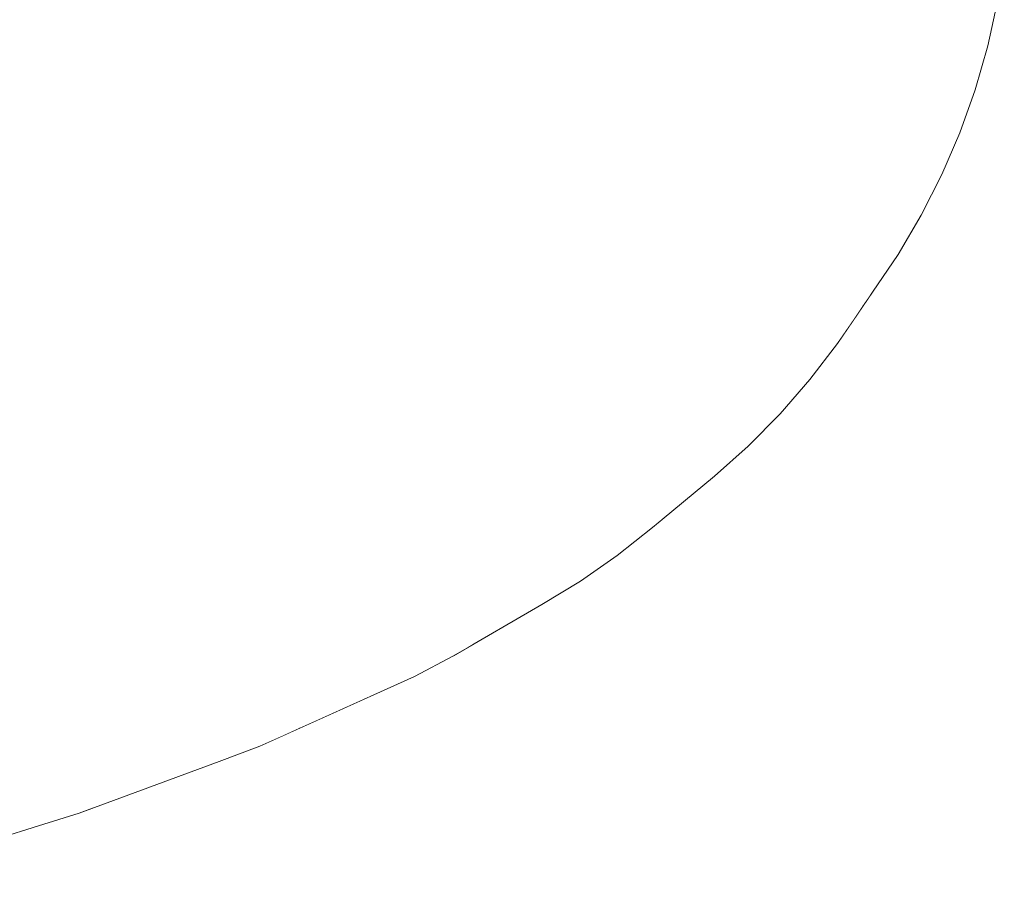
# Model space of a CAD drawing. Units: millimetres. Extents: x 4989 to 17288, y -7036 to 5164.
# Drawn here: x 7467 to 7480, y -6822 to -6811 of the extents above; entities that cross this region are included whole.
import ezdxf

# ---------------------------------------------------------------- set-up
doc = ezdxf.new("R2010")
doc.units = ezdxf.units.MM
doc.header["$MEASUREMENT"] = 0
doc.linetypes.add('Wipeout_Contour', pattern=[1000, 0, -1000])
doc.layers.add('0_Pen_No__1', color=7, linetype='Continuous', lineweight=20)

msp = doc.modelspace()

# ---------------------------------------------------------------- wipeouts: each hides what was drawn before it
at = {"color": 254, "linetype": 'Wipeout_Contour', "lineweight": 0, "ltscale": 40421.713927}
msp.add_wipeout([(7463.978, -6810.561), (7464.196, -6811.147), (7467.432, -6810.444), (7467.211, -6809.857)], dxfattribs=at)

# ---------------------------------------------------------------- next in the draw order: wipeouts: each hides what was drawn before it
at = {"color": 254, "linetype": 'Wipeout_Contour', "lineweight": 0, "ltscale": 40423.914089}
msp.add_wipeout([(7464.196, -6811.147), (7464.383, -6811.746), (7467.62, -6811.043), (7467.432, -6810.444)], dxfattribs=at)

# ---------------------------------------------------------------- next in the draw order: wipeouts: each hides what was drawn before it
at = {"color": 254, "linetype": 'Wipeout_Contour', "lineweight": 0, "ltscale": 40426.048698}
msp.add_wipeout([(7464.383, -6811.746), (7464.538, -6812.355), (7467.776, -6811.652), (7467.62, -6811.043)], dxfattribs=at)

# ---------------------------------------------------------------- next in the draw order: wipeouts: each hides what was drawn before it
at = {"color": 254, "linetype": 'Wipeout_Contour', "lineweight": 0, "ltscale": 40431.056621}
msp.add_wipeout([(7467.432, -6810.444), (7467.62, -6811.043), (7470.501, -6810.34), (7470.311, -6809.741)], dxfattribs=at)
at = {"color": 254, "linetype": 'Wipeout_Contour', "lineweight": 0, "ltscale": 40428.109338}
msp.add_wipeout([(7464.538, -6812.355), (7464.661, -6812.971), (7467.898, -6812.268), (7467.776, -6811.652)], dxfattribs=at)

# ---------------------------------------------------------------- next in the draw order: wipeouts: each hides what was drawn before it
at = {"color": 254, "linetype": 'Wipeout_Contour', "lineweight": 0, "ltscale": 40433.192671}
msp.add_wipeout([(7467.62, -6811.043), (7467.776, -6811.652), (7470.656, -6810.948), (7470.501, -6810.34)], dxfattribs=at)
at = {"color": 254, "linetype": 'Wipeout_Contour', "lineweight": 0, "ltscale": 40430.08789}
msp.add_wipeout([(7464.661, -6812.971), (7464.751, -6813.592), (7467.985, -6812.889), (7467.898, -6812.268)], dxfattribs=at)

# ---------------------------------------------------------------- next in the draw order: wipeouts: each hides what was drawn before it
at = {"color": 254, "linetype": 'Wipeout_Contour', "lineweight": 0, "ltscale": 40435.251183}
msp.add_wipeout([(7467.776, -6811.652), (7467.898, -6812.268), (7470.776, -6811.564), (7470.656, -6810.948)], dxfattribs=at)
at = {"color": 254, "linetype": 'Wipeout_Contour', "lineweight": 0, "ltscale": 40431.976555}
msp.add_wipeout([(7464.751, -6813.592), (7464.807, -6814.215), (7468.038, -6813.512), (7467.985, -6812.889)], dxfattribs=at)

# ---------------------------------------------------------------- next in the draw order: wipeouts: each hides what was drawn before it
at = {"color": 254, "linetype": 'Wipeout_Contour', "lineweight": 0, "ltscale": 40439.266824}
msp.add_wipeout([(7473.013, -6809.636), (7470.501, -6810.34), (7470.656, -6810.948), (7473.168, -6810.245)], dxfattribs=at)
at = {"color": 254, "linetype": 'Wipeout_Contour', "lineweight": 0, "ltscale": 40437.224043}
msp.add_wipeout([(7467.898, -6812.268), (7467.985, -6812.889), (7470.861, -6812.185), (7470.776, -6811.564)], dxfattribs=at)
at = {"color": 254, "linetype": 'Wipeout_Contour', "lineweight": 0, "ltscale": 40433.767891}
msp.add_wipeout([(7464.807, -6814.215), (7464.83, -6814.839), (7468.056, -6814.136), (7468.038, -6813.512)], dxfattribs=at)

# ---------------------------------------------------------------- next in the draw order: wipeouts: each hides what was drawn before it
at = {"color": 254, "linetype": 'Wipeout_Contour', "lineweight": 0, "ltscale": 40441.321628}
msp.add_wipeout([(7473.168, -6810.245), (7470.656, -6810.948), (7470.776, -6811.564), (7473.286, -6810.861)], dxfattribs=at)
at = {"color": 254, "linetype": 'Wipeout_Contour', "lineweight": 0, "ltscale": 40439.103478}
msp.add_wipeout([(7467.985, -6812.889), (7468.038, -6813.512), (7470.91, -6812.809), (7470.861, -6812.185)], dxfattribs=at)
at = {"color": 254, "linetype": 'Wipeout_Contour', "lineweight": 0, "ltscale": 40435.457556}
msp.add_wipeout([(7464.83, -6814.839), (7464.819, -6815.46), (7468.039, -6814.756), (7468.056, -6814.136)], dxfattribs=at)

# ---------------------------------------------------------------- next in the draw order: wipeouts: each hides what was drawn before it
at = {"color": 254, "linetype": 'Wipeout_Contour', "lineweight": 0, "ltscale": 40443.287623}
msp.add_wipeout([(7473.286, -6810.861), (7470.776, -6811.564), (7470.861, -6812.185), (7473.368, -6811.482)], dxfattribs=at)
at = {"color": 254, "linetype": 'Wipeout_Contour', "lineweight": 0, "ltscale": 40440.882083}
msp.add_wipeout([(7468.038, -6813.512), (7468.056, -6814.136), (7470.924, -6813.432), (7470.91, -6812.809)], dxfattribs=at)
at = {"color": 254, "linetype": 'Wipeout_Contour', "lineweight": 0, "ltscale": 40437.034028}
msp.add_wipeout([(7464.819, -6815.46), (7464.774, -6816.076), (7467.987, -6815.373), (7468.039, -6814.756)], dxfattribs=at)

# ---------------------------------------------------------------- next in the draw order: wipeouts: each hides what was drawn before it
at = {"color": 254, "linetype": 'Wipeout_Contour', "lineweight": 0, "ltscale": 40446.288526}
msp.add_wipeout([(7473.168, -6810.245), (7473.286, -6810.861), (7475.416, -6810.158), (7475.3, -6809.542)], dxfattribs=at)
at = {"color": 254, "linetype": 'Wipeout_Contour', "lineweight": 0, "ltscale": 40445.157063}
msp.add_wipeout([(7473.368, -6811.482), (7470.861, -6812.185), (7470.91, -6812.809), (7473.413, -6812.105)], dxfattribs=at)
at = {"color": 254, "linetype": 'Wipeout_Contour', "lineweight": 0, "ltscale": 40442.555871}
msp.add_wipeout([(7468.056, -6814.136), (7468.039, -6814.756), (7470.901, -6814.053), (7470.924, -6813.432)], dxfattribs=at)
at = {"color": 254, "linetype": 'Wipeout_Contour', "lineweight": 0, "ltscale": 40438.493248}
msp.add_wipeout([(7464.774, -6816.076), (7464.696, -6816.685), (7467.901, -6815.981), (7467.987, -6815.373)], dxfattribs=at)

# ---------------------------------------------------------------- next in the draw order: wipeouts: each hides what was drawn before it
at = {"color": 254, "linetype": 'Wipeout_Contour', "lineweight": 0, "ltscale": 40448.246506}
msp.add_wipeout([(7473.286, -6810.861), (7473.368, -6811.482), (7475.495, -6810.779), (7475.416, -6810.158)], dxfattribs=at)
at = {"color": 254, "linetype": 'Wipeout_Contour', "lineweight": 0, "ltscale": 40446.922582}
msp.add_wipeout([(7473.413, -6812.105), (7470.91, -6812.809), (7470.924, -6813.432), (7473.422, -6812.729)], dxfattribs=at)
at = {"color": 254, "linetype": 'Wipeout_Contour', "lineweight": 0, "ltscale": 40444.112771}
msp.add_wipeout([(7468.039, -6814.756), (7467.987, -6815.373), (7470.842, -6814.669), (7470.901, -6814.053)], dxfattribs=at)
at = {"color": 254, "linetype": 'Wipeout_Contour', "lineweight": 0, "ltscale": 40439.829471}
msp.add_wipeout([(7464.696, -6816.685), (7464.585, -6817.283), (7467.78, -6816.58), (7467.901, -6815.981)], dxfattribs=at)

# ---------------------------------------------------------------- next in the draw order: wipeouts: each hides what was drawn before it
at = {"color": 254, "linetype": 'Wipeout_Contour', "lineweight": 0, "ltscale": 40450.105223}
msp.add_wipeout([(7473.368, -6811.482), (7473.413, -6812.105), (7475.536, -6811.402), (7475.495, -6810.779)], dxfattribs=at)
at = {"color": 254, "linetype": 'Wipeout_Contour', "lineweight": 0, "ltscale": 40448.580642}
msp.add_wipeout([(7470.901, -6814.053), (7473.393, -6813.35), (7473.422, -6812.729), (7470.924, -6813.432)], dxfattribs=at)
at = {"color": 254, "linetype": 'Wipeout_Contour', "lineweight": 0, "ltscale": 40445.549111}
msp.add_wipeout([(7467.987, -6815.373), (7467.901, -6815.981), (7470.748, -6815.278), (7470.842, -6814.669)], dxfattribs=at)
at = {"color": 254, "linetype": 'Wipeout_Contour', "lineweight": 0, "ltscale": 40441.037432}
msp.add_wipeout([(7464.585, -6817.283), (7464.441, -6817.87), (7467.626, -6817.167), (7467.78, -6816.58)], dxfattribs=at)

# ---------------------------------------------------------------- next in the draw order: wipeouts: each hides what was drawn before it
at = {"color": 254, "linetype": 'Wipeout_Contour', "lineweight": 0, "ltscale": 40452.072969}
msp.add_wipeout([(7475.416, -6810.158), (7475.495, -6810.779), (7477.235, -6810.075), (7477.159, -6809.454)], dxfattribs=at)
at = {"color": 254, "linetype": 'Wipeout_Contour', "lineweight": 0, "ltscale": 40451.857354}
msp.add_wipeout([(7473.413, -6812.105), (7473.422, -6812.729), (7475.54, -6812.026), (7475.536, -6811.402)], dxfattribs=at)
at = {"color": 254, "linetype": 'Wipeout_Contour', "lineweight": 0, "ltscale": 40450.118444}
msp.add_wipeout([(7470.842, -6814.669), (7473.328, -6813.966), (7473.393, -6813.35), (7470.901, -6814.053)], dxfattribs=at)
at = {"color": 254, "linetype": 'Wipeout_Contour', "lineweight": 0, "ltscale": 40446.859233}
msp.add_wipeout([(7467.901, -6815.981), (7467.78, -6816.58), (7470.619, -6815.877), (7470.748, -6815.278)], dxfattribs=at)
at = {"color": 254, "linetype": 'Wipeout_Contour', "lineweight": 0, "ltscale": 40442.112372}
msp.add_wipeout([(7464.441, -6817.87), (7464.265, -6818.443), (7467.439, -6817.739), (7467.626, -6817.167)], dxfattribs=at)

# ---------------------------------------------------------------- next in the draw order: wipeouts: each hides what was drawn before it
at = {"color": 254, "linetype": 'Wipeout_Contour', "lineweight": 0, "ltscale": 40453.920275}
msp.add_wipeout([(7475.495, -6810.779), (7475.536, -6811.402), (7477.272, -6810.699), (7477.235, -6810.075)], dxfattribs=at)
at = {"color": 254, "linetype": 'Wipeout_Contour', "lineweight": 0, "ltscale": 40453.499948}
msp.add_wipeout([(7473.422, -6812.729), (7473.393, -6813.35), (7475.506, -6812.646), (7475.54, -6812.026)], dxfattribs=at)
at = {"color": 254, "linetype": 'Wipeout_Contour', "lineweight": 0, "ltscale": 40451.532787}
msp.add_wipeout([(7470.748, -6815.278), (7473.226, -6814.575), (7473.328, -6813.966), (7470.842, -6814.669)], dxfattribs=at)
at = {"color": 254, "linetype": 'Wipeout_Contour', "lineweight": 0, "ltscale": 40448.037979}
msp.add_wipeout([(7467.78, -6816.58), (7467.626, -6817.167), (7470.454, -6816.464), (7470.619, -6815.877)], dxfattribs=at)
at = {"color": 254, "linetype": 'Wipeout_Contour', "lineweight": 0, "ltscale": 40443.050058}
msp.add_wipeout([(7464.265, -6818.443), (7464.058, -6818.998), (7467.219, -6818.295), (7467.439, -6817.739)], dxfattribs=at)

# ---------------------------------------------------------------- next in the draw order: wipeouts: each hides what was drawn before it
at = {"color": 254, "linetype": 'Wipeout_Contour', "lineweight": 0, "ltscale": 40455.659893}
msp.add_wipeout([(7475.536, -6811.402), (7475.54, -6812.026), (7477.27, -6811.322), (7477.272, -6810.699)], dxfattribs=at)
at = {"color": 254, "linetype": 'Wipeout_Contour', "lineweight": 0, "ltscale": 40455.0192}
msp.add_wipeout([(7473.393, -6813.35), (7473.328, -6813.966), (7475.434, -6813.263), (7475.506, -6812.646)], dxfattribs=at)
at = {"color": 254, "linetype": 'Wipeout_Contour', "lineweight": 0, "ltscale": 40452.818102}
msp.add_wipeout([(7470.619, -6815.877), (7473.088, -6815.173), (7473.226, -6814.575), (7470.748, -6815.278)], dxfattribs=at)
at = {"color": 254, "linetype": 'Wipeout_Contour', "lineweight": 0, "ltscale": 40449.080705}
msp.add_wipeout([(7467.626, -6817.167), (7467.439, -6817.739), (7470.256, -6817.036), (7470.454, -6816.464)], dxfattribs=at)
at = {"color": 254, "linetype": 'Wipeout_Contour', "lineweight": 0, "ltscale": 40443.846796}
msp.add_wipeout([(7464.058, -6818.998), (7463.82, -6819.535), (7466.967, -6818.832), (7467.219, -6818.295)], dxfattribs=at)

# ---------------------------------------------------------------- next in the draw order: wipeouts: each hides what was drawn before it
at = {"color": 254, "linetype": 'Wipeout_Contour', "lineweight": 0, "ltscale": 40457.286311}
msp.add_wipeout([(7475.54, -6812.026), (7475.506, -6812.646), (7477.231, -6811.943), (7477.27, -6811.322)], dxfattribs=at)
at = {"color": 254, "linetype": 'Wipeout_Contour', "lineweight": 0, "ltscale": 40456.412518}
msp.add_wipeout([(7473.328, -6813.966), (7473.226, -6814.575), (7475.325, -6813.871), (7475.434, -6813.263)], dxfattribs=at)
at = {"color": 254, "linetype": 'Wipeout_Contour', "lineweight": 0, "ltscale": 40453.969327}
msp.add_wipeout([(7470.454, -6816.464), (7472.915, -6815.76), (7473.088, -6815.173), (7470.619, -6815.877)], dxfattribs=at)
at = {"color": 254, "linetype": 'Wipeout_Contour', "lineweight": 0, "ltscale": 40449.983305}
msp.add_wipeout([(7467.439, -6817.739), (7467.219, -6818.295), (7470.024, -6817.592), (7470.256, -6817.036)], dxfattribs=at)
at = {"color": 254, "linetype": 'Wipeout_Contour', "lineweight": 0, "ltscale": 40444.499445}
msp.add_wipeout([(7463.82, -6819.535), (7463.552, -6820.051), (7466.685, -6819.348), (7466.967, -6818.832)], dxfattribs=at)

# ---------------------------------------------------------------- next in the draw order: wipeouts: each hides what was drawn before it
at = {"color": 254, "linetype": 'Wipeout_Contour', "lineweight": 0, "ltscale": 40458.309055}
msp.add_wipeout([(7477.27, -6811.322), (7478.606, -6810.619), (7478.612, -6809.995), (7477.272, -6810.699)], dxfattribs=at)
at = {"color": 254, "linetype": 'Wipeout_Contour', "lineweight": 0, "ltscale": 40458.787632}
msp.add_wipeout([(7475.506, -6812.646), (7475.434, -6813.263), (7477.153, -6812.559), (7477.231, -6811.943)], dxfattribs=at)
at = {"color": 254, "linetype": 'Wipeout_Contour', "lineweight": 0, "ltscale": 40457.674415}
msp.add_wipeout([(7473.226, -6814.575), (7473.088, -6815.173), (7475.179, -6814.47), (7475.325, -6813.871)], dxfattribs=at)
at = {"color": 254, "linetype": 'Wipeout_Contour', "lineweight": 0, "ltscale": 40454.98193}
msp.add_wipeout([(7470.454, -6816.464), (7470.256, -6817.036), (7472.706, -6816.333), (7472.915, -6815.76)], dxfattribs=at)
at = {"color": 254, "linetype": 'Wipeout_Contour', "lineweight": 0, "ltscale": 40450.742224}
msp.add_wipeout([(7467.219, -6818.295), (7466.967, -6818.832), (7469.76, -6818.129), (7470.024, -6817.592)], dxfattribs=at)
at = {"color": 254, "linetype": 'Wipeout_Contour', "lineweight": 0, "ltscale": 40445.005435}
msp.add_wipeout([(7463.552, -6820.051), (7463.256, -6820.544), (7466.373, -6819.841), (7466.685, -6819.348)], dxfattribs=at)

# ---------------------------------------------------------------- next in the draw order: wipeouts: each hides what was drawn before it
at = {"color": 254, "linetype": 'Wipeout_Contour', "lineweight": 0, "ltscale": 40459.916846}
msp.add_wipeout([(7477.27, -6811.322), (7477.231, -6811.943), (7478.561, -6811.24), (7478.606, -6810.619)], dxfattribs=at)
at = {"color": 254, "linetype": 'Wipeout_Contour', "lineweight": 0, "ltscale": 40460.160977}
msp.add_wipeout([(7475.434, -6813.263), (7475.325, -6813.871), (7477.037, -6813.168), (7477.153, -6812.559)], dxfattribs=at)
at = {"color": 254, "linetype": 'Wipeout_Contour', "lineweight": 0, "ltscale": 40458.799924}
msp.add_wipeout([(7473.088, -6815.173), (7472.915, -6815.76), (7474.997, -6815.057), (7475.179, -6814.47)], dxfattribs=at)
at = {"color": 254, "linetype": 'Wipeout_Contour', "lineweight": 0, "ltscale": 40455.851922}
msp.add_wipeout([(7470.024, -6817.592), (7472.464, -6816.888), (7472.706, -6816.333), (7470.256, -6817.036)], dxfattribs=at)
at = {"color": 254, "linetype": 'Wipeout_Contour', "lineweight": 0, "ltscale": 40451.354472}
msp.add_wipeout([(7466.967, -6818.832), (7466.685, -6819.348), (7469.464, -6818.644), (7469.76, -6818.129)], dxfattribs=at)

# ---------------------------------------------------------------- next in the draw order: wipeouts: each hides what was drawn before it
at = {"color": 254, "linetype": 'Wipeout_Contour', "lineweight": 0, "ltscale": 40461.400919}
msp.add_wipeout([(7477.231, -6811.943), (7477.153, -6812.559), (7478.477, -6811.856), (7478.561, -6811.24)], dxfattribs=at)
at = {"color": 254, "linetype": 'Wipeout_Contour', "lineweight": 0, "ltscale": 40461.400938}
msp.add_wipeout([(7475.325, -6813.871), (7475.179, -6814.47), (7476.884, -6813.767), (7477.037, -6813.168)], dxfattribs=at)
at = {"color": 254, "linetype": 'Wipeout_Contour', "lineweight": 0, "ltscale": 40459.784612}
msp.add_wipeout([(7472.915, -6815.76), (7472.706, -6816.333), (7474.779, -6815.629), (7474.997, -6815.057)], dxfattribs=at)
at = {"color": 254, "linetype": 'Wipeout_Contour', "lineweight": 0, "ltscale": 40456.575877}
msp.add_wipeout([(7469.76, -6818.129), (7472.188, -6817.425), (7472.464, -6816.888), (7470.024, -6817.592)], dxfattribs=at)
at = {"color": 254, "linetype": 'Wipeout_Contour', "lineweight": 0, "ltscale": 40451.817637}
msp.add_wipeout([(7466.685, -6819.348), (7466.373, -6819.841), (7469.139, -6819.137), (7469.464, -6818.644)], dxfattribs=at)

# ---------------------------------------------------------------- next in the draw order: wipeouts: each hides what was drawn before it
at = {"color": 254, "linetype": 'Wipeout_Contour', "lineweight": 0, "ltscale": 40461.373451}
msp.add_wipeout([(7478.561, -6811.24), (7479.491, -6810.536), (7479.541, -6809.916), (7478.606, -6810.619)], dxfattribs=at)
at = {"color": 254, "linetype": 'Wipeout_Contour', "lineweight": 0, "ltscale": 40462.755414}
msp.add_wipeout([(7477.153, -6812.559), (7477.037, -6813.168), (7478.355, -6812.465), (7478.477, -6811.856)], dxfattribs=at)
at = {"color": 254, "linetype": 'Wipeout_Contour', "lineweight": 0, "ltscale": 40462.502634}
msp.add_wipeout([(7475.179, -6814.47), (7474.997, -6815.057), (7476.694, -6814.354), (7476.884, -6813.767)], dxfattribs=at)
at = {"color": 254, "linetype": 'Wipeout_Contour', "lineweight": 0, "ltscale": 40460.624604}
msp.add_wipeout([(7472.706, -6816.333), (7472.464, -6816.888), (7474.527, -6816.185), (7474.779, -6815.629)], dxfattribs=at)
at = {"color": 254, "linetype": 'Wipeout_Contour', "lineweight": 0, "ltscale": 40457.150946}
msp.add_wipeout([(7469.464, -6818.644), (7471.88, -6817.941), (7472.188, -6817.425), (7469.76, -6818.129)], dxfattribs=at)
at = {"color": 254, "linetype": 'Wipeout_Contour', "lineweight": 0, "ltscale": 40452.129894}
msp.add_wipeout([(7466.033, -6820.309), (7468.784, -6819.605), (7469.139, -6819.137), (7466.373, -6819.841)], dxfattribs=at)

# ---------------------------------------------------------------- next in the draw order: wipeouts: each hides what was drawn before it
at = {"color": 254, "linetype": 'Wipeout_Contour', "lineweight": 0, "ltscale": 40462.841009}
msp.add_wipeout([(7478.561, -6811.24), (7478.477, -6811.856), (7479.402, -6811.153), (7479.491, -6810.536)], dxfattribs=at)
at = {"color": 254, "linetype": 'Wipeout_Contour', "lineweight": 0, "ltscale": 40463.974999}
msp.add_wipeout([(7477.037, -6813.168), (7476.884, -6813.767), (7478.195, -6813.063), (7478.355, -6812.465)], dxfattribs=at)
at = {"color": 254, "linetype": 'Wipeout_Contour', "lineweight": 0, "ltscale": 40463.461728}
msp.add_wipeout([(7474.997, -6815.057), (7474.779, -6815.629), (7476.468, -6814.926), (7476.694, -6814.354)], dxfattribs=at)
at = {"color": 254, "linetype": 'Wipeout_Contour', "lineweight": 0, "ltscale": 40461.316592}
msp.add_wipeout([(7472.464, -6816.888), (7472.188, -6817.425), (7474.241, -6816.722), (7474.527, -6816.185)], dxfattribs=at)
at = {"color": 254, "linetype": 'Wipeout_Contour', "lineweight": 0, "ltscale": 40457.574862}
msp.add_wipeout([(7469.139, -6819.137), (7471.542, -6818.434), (7471.88, -6817.941), (7469.464, -6818.644)], dxfattribs=at)
at = {"color": 254, "linetype": 'Wipeout_Contour', "lineweight": 0, "ltscale": 40452.290011}
msp.add_wipeout([(7466.033, -6820.309), (7465.666, -6820.75), (7468.402, -6820.046), (7468.784, -6819.605)], dxfattribs=at)

# ---------------------------------------------------------------- next in the draw order: wipeouts: each hides what was drawn before it
at = {"color": 254, "linetype": 'Wipeout_Contour', "lineweight": 0, "ltscale": 40464.17781}
msp.add_wipeout([(7478.355, -6812.465), (7479.274, -6811.761), (7479.402, -6811.153), (7478.477, -6811.856)], dxfattribs=at)
at = {"color": 254, "linetype": 'Wipeout_Contour', "lineweight": 0, "ltscale": 40465.054875}
msp.add_wipeout([(7476.884, -6813.767), (7476.694, -6814.354), (7477.998, -6813.65), (7478.195, -6813.063)], dxfattribs=at)
at = {"color": 254, "linetype": 'Wipeout_Contour', "lineweight": 0, "ltscale": 40464.274446}
msp.add_wipeout([(7474.779, -6815.629), (7474.527, -6816.185), (7476.207, -6815.482), (7476.468, -6814.926)], dxfattribs=at)
at = {"color": 254, "linetype": 'Wipeout_Contour', "lineweight": 0, "ltscale": 40461.857853}
msp.add_wipeout([(7472.188, -6817.425), (7471.88, -6817.941), (7473.922, -6817.238), (7474.241, -6816.722)], dxfattribs=at)
at = {"color": 254, "linetype": 'Wipeout_Contour', "lineweight": 0, "ltscale": 40457.845957}
msp.add_wipeout([(7469.139, -6819.137), (7468.784, -6819.605), (7471.174, -6818.902), (7471.542, -6818.434)], dxfattribs=at)
at = {"color": 254, "linetype": 'Wipeout_Contour', "lineweight": 0, "ltscale": 40452.297356}
msp.add_wipeout([(7465.274, -6821.162), (7467.994, -6820.459), (7468.402, -6820.046), (7465.666, -6820.75)], dxfattribs=at)

# ---------------------------------------------------------------- next in the draw order: wipeouts: each hides what was drawn before it
at = {"color": 254, "linetype": 'Wipeout_Contour', "lineweight": 0, "ltscale": 40463.095143}
msp.add_wipeout([(7479.491, -6810.536), (7479.402, -6811.153), (7479.923, -6810.449), (7480.017, -6809.833)], dxfattribs=at)
at = {"color": 254, "linetype": 'Wipeout_Contour', "lineweight": 0, "ltscale": 40465.378681}
msp.add_wipeout([(7478.195, -6813.063), (7479.108, -6812.36), (7479.274, -6811.761), (7478.355, -6812.465)], dxfattribs=at)
at = {"color": 254, "linetype": 'Wipeout_Contour', "lineweight": 0, "ltscale": 40465.990791}
msp.add_wipeout([(7476.694, -6814.354), (7476.468, -6814.926), (7477.764, -6814.223), (7477.998, -6813.65)], dxfattribs=at)
at = {"color": 254, "linetype": 'Wipeout_Contour', "lineweight": 0, "ltscale": 40464.937588}
msp.add_wipeout([(7474.527, -6816.185), (7474.241, -6816.722), (7475.911, -6816.019), (7476.207, -6815.482)], dxfattribs=at)
at = {"color": 254, "linetype": 'Wipeout_Contour', "lineweight": 0, "ltscale": 40462.246254}
msp.add_wipeout([(7471.88, -6817.941), (7471.542, -6818.434), (7473.572, -6817.731), (7473.922, -6817.238)], dxfattribs=at)
at = {"color": 254, "linetype": 'Wipeout_Contour', "lineweight": 0, "ltscale": 40457.96316}
msp.add_wipeout([(7468.784, -6819.605), (7468.402, -6820.046), (7470.778, -6819.343), (7471.174, -6818.902)], dxfattribs=at)
at = {"color": 254, "linetype": 'Wipeout_Contour', "lineweight": 0, "ltscale": 40452.151899}
msp.add_wipeout([(7464.858, -6821.544), (7467.561, -6820.841), (7467.994, -6820.459), (7465.274, -6821.162)], dxfattribs=at)

# ---------------------------------------------------------------- next in the draw order: wipeouts: each hides what was drawn before it
at = {"color": 254, "linetype": 'Wipeout_Contour', "lineweight": 0, "ltscale": 40464.415412}
msp.add_wipeout([(7479.402, -6811.153), (7479.274, -6811.761), (7479.79, -6811.058), (7479.923, -6810.449)], dxfattribs=at)
at = {"color": 254, "linetype": 'Wipeout_Contour', "lineweight": 0, "ltscale": 40466.438791}
msp.add_wipeout([(7478.195, -6813.063), (7477.998, -6813.65), (7478.904, -6812.947), (7479.108, -6812.36)], dxfattribs=at)
at = {"color": 254, "linetype": 'Wipeout_Contour', "lineweight": 0, "ltscale": 40466.779063}
msp.add_wipeout([(7476.468, -6814.926), (7476.207, -6815.482), (7477.495, -6814.778), (7477.764, -6814.223)], dxfattribs=at)
at = {"color": 254, "linetype": 'Wipeout_Contour', "lineweight": 0, "ltscale": 40465.448545}
msp.add_wipeout([(7474.241, -6816.722), (7473.922, -6817.238), (7475.583, -6816.534), (7475.911, -6816.019)], dxfattribs=at)
at = {"color": 254, "linetype": 'Wipeout_Contour', "lineweight": 0, "ltscale": 40462.480266}
msp.add_wipeout([(7471.542, -6818.434), (7471.174, -6818.902), (7473.192, -6818.199), (7473.572, -6817.731)], dxfattribs=at)
at = {"color": 254, "linetype": 'Wipeout_Contour', "lineweight": 0, "ltscale": 40457.92601}
msp.add_wipeout([(7468.402, -6820.046), (7467.994, -6820.459), (7470.355, -6819.755), (7470.778, -6819.343)], dxfattribs=at)
at = {"color": 254, "linetype": 'Wipeout_Contour', "lineweight": 0, "ltscale": 40451.854208}
msp.add_wipeout([(7464.42, -6821.895), (7467.106, -6821.192), (7467.561, -6820.841), (7464.858, -6821.544)], dxfattribs=at)

# ---------------------------------------------------------------- next in the draw order: wipeouts: each hides what was drawn before it
at = {"color": 254, "linetype": 'Wipeout_Contour', "lineweight": 0, "ltscale": 40465.599075}
msp.add_wipeout([(7479.274, -6811.761), (7479.108, -6812.36), (7479.618, -6811.657), (7479.79, -6811.058)], dxfattribs=at)
at = {"color": 254, "linetype": 'Wipeout_Contour', "lineweight": 0, "ltscale": 40467.354}
msp.add_wipeout([(7477.998, -6813.65), (7477.764, -6814.223), (7478.664, -6813.519), (7478.904, -6812.947)], dxfattribs=at)
at = {"color": 254, "linetype": 'Wipeout_Contour', "lineweight": 0, "ltscale": 40467.416591}
msp.add_wipeout([(7476.207, -6815.482), (7475.911, -6816.019), (7477.192, -6815.315), (7477.495, -6814.778)], dxfattribs=at)
at = {"color": 254, "linetype": 'Wipeout_Contour', "lineweight": 0, "ltscale": 40465.805305}
msp.add_wipeout([(7473.922, -6817.238), (7473.572, -6817.731), (7475.223, -6817.027), (7475.583, -6816.534)], dxfattribs=at)
at = {"color": 254, "linetype": 'Wipeout_Contour', "lineweight": 0, "ltscale": 40462.558968}
msp.add_wipeout([(7471.174, -6818.902), (7470.778, -6819.343), (7472.784, -6818.64), (7473.192, -6818.199)], dxfattribs=at)
at = {"color": 254, "linetype": 'Wipeout_Contour', "lineweight": 0, "ltscale": 40457.734651}
msp.add_wipeout([(7467.994, -6820.459), (7467.561, -6820.841), (7469.908, -6820.138), (7470.355, -6819.755)], dxfattribs=at)
at = {"color": 254, "linetype": 'Wipeout_Contour', "lineweight": 0, "ltscale": 40451.405453}
msp.add_wipeout([(7463.961, -6822.212), (7466.63, -6821.509), (7467.106, -6821.192), (7464.42, -6821.895)], dxfattribs=at)

# ---------------------------------------------------------------- next in the draw order: linework, layer by layer
at = {"layer": '0_Pen_No__1', "color": 7, "linetype": 'Continuous', "lineweight": 20}
msp.add_line((7479.923, -6810.449), (7479.79, -6811.058), dxfattribs=at)

# ---------------------------------------------------------------- next in the draw order: wipeouts: each hides what was drawn before it
at = {"color": 254, "linetype": 'Wipeout_Contour', "lineweight": 0, "ltscale": 40466.641471}
msp.add_wipeout([(7479.108, -6812.36), (7478.904, -6812.947), (7479.409, -6812.244), (7479.618, -6811.657)], dxfattribs=at)
at = {"color": 254, "linetype": 'Wipeout_Contour', "lineweight": 0, "ltscale": 40468.120741}
msp.add_wipeout([(7477.495, -6814.778), (7478.388, -6814.075), (7478.664, -6813.519), (7477.764, -6814.223)], dxfattribs=at)
at = {"color": 254, "linetype": 'Wipeout_Contour', "lineweight": 0, "ltscale": 40467.900865}
msp.add_wipeout([(7475.911, -6816.019), (7475.583, -6816.534), (7476.855, -6815.831), (7477.192, -6815.315)], dxfattribs=at)
at = {"color": 254, "linetype": 'Wipeout_Contour', "lineweight": 0, "ltscale": 40466.006463}
msp.add_wipeout([(7473.572, -6817.731), (7473.192, -6818.199), (7474.832, -6817.495), (7475.223, -6817.027)], dxfattribs=at)
at = {"color": 254, "linetype": 'Wipeout_Contour', "lineweight": 0, "ltscale": 40462.482048}
msp.add_wipeout([(7470.778, -6819.343), (7470.355, -6819.755), (7472.349, -6819.052), (7472.784, -6818.64)], dxfattribs=at)
at = {"color": 254, "linetype": 'Wipeout_Contour', "lineweight": 0, "ltscale": 40457.389835}
msp.add_wipeout([(7467.561, -6820.841), (7467.106, -6821.192), (7469.437, -6820.488), (7469.908, -6820.138)], dxfattribs=at)
at = {"color": 254, "linetype": 'Wipeout_Contour', "lineweight": 0, "ltscale": 40450.8074}
msp.add_wipeout([(7463.961, -6822.212), (7463.483, -6822.495), (7466.135, -6821.792), (7466.63, -6821.509)], dxfattribs=at)

# ---------------------------------------------------------------- next in the draw order: linework, layer by layer
at = {"layer": '0_Pen_No__1', "color": 7, "linetype": 'Continuous', "lineweight": 20}
msp.add_line((7479.79, -6811.058), (7479.618, -6811.657), dxfattribs=at)

# ---------------------------------------------------------------- next in the draw order: wipeouts: each hides what was drawn before it
at = {"color": 254, "linetype": 'Wipeout_Contour', "lineweight": 0, "ltscale": 40467.538496}
msp.add_wipeout([(7478.904, -6812.947), (7478.664, -6813.519), (7479.164, -6812.816), (7479.409, -6812.244)], dxfattribs=at)
at = {"color": 254, "linetype": 'Wipeout_Contour', "lineweight": 0, "ltscale": 40468.735961}
msp.add_wipeout([(7477.192, -6815.315), (7478.078, -6814.612), (7478.388, -6814.075), (7477.495, -6814.778)], dxfattribs=at)
at = {"color": 254, "linetype": 'Wipeout_Contour', "lineweight": 0, "ltscale": 40468.22998}
msp.add_wipeout([(7475.583, -6816.534), (7475.223, -6817.027), (7476.486, -6816.324), (7476.855, -6815.831)], dxfattribs=at)
at = {"color": 254, "linetype": 'Wipeout_Contour', "lineweight": 0, "ltscale": 40466.051229}
msp.add_wipeout([(7473.192, -6818.199), (7472.784, -6818.64), (7474.413, -6817.936), (7474.832, -6817.495)], dxfattribs=at)
at = {"color": 254, "linetype": 'Wipeout_Contour', "lineweight": 0, "ltscale": 40462.24981}
msp.add_wipeout([(7470.355, -6819.755), (7469.908, -6820.138), (7471.889, -6819.434), (7472.349, -6819.052)], dxfattribs=at)
at = {"color": 254, "linetype": 'Wipeout_Contour', "lineweight": 0, "ltscale": 40456.892918}
msp.add_wipeout([(7467.106, -6821.192), (7466.63, -6821.509), (7468.946, -6820.806), (7469.437, -6820.488)], dxfattribs=at)

# ---------------------------------------------------------------- next in the draw order: linework, layer by layer
at = {"layer": '0_Pen_No__1', "color": 7, "linetype": 'Continuous', "lineweight": 20}
msp.add_line((7479.618, -6811.657), (7479.409, -6812.244), dxfattribs=at)

# ---------------------------------------------------------------- next in the draw order: wipeouts: each hides what was drawn before it
at = {"color": 254, "linetype": 'Wipeout_Contour', "lineweight": 0, "ltscale": 40468.286605}
msp.add_wipeout([(7478.664, -6813.519), (7478.388, -6814.075), (7478.882, -6813.372), (7479.164, -6812.816)], dxfattribs=at)
at = {"color": 254, "linetype": 'Wipeout_Contour', "lineweight": 0, "ltscale": 40469.197265}
msp.add_wipeout([(7476.855, -6815.831), (7477.734, -6815.128), (7478.078, -6814.612), (7477.192, -6815.315)], dxfattribs=at)
at = {"color": 254, "linetype": 'Wipeout_Contour', "lineweight": 0, "ltscale": 40468.40264}
msp.add_wipeout([(7475.223, -6817.027), (7474.832, -6817.495), (7476.087, -6816.792), (7476.486, -6816.324)], dxfattribs=at)
at = {"color": 254, "linetype": 'Wipeout_Contour', "lineweight": 0, "ltscale": 40465.939425}
msp.add_wipeout([(7472.784, -6818.64), (7472.349, -6819.052), (7473.967, -6818.349), (7474.413, -6817.936)], dxfattribs=at)
at = {"color": 254, "linetype": 'Wipeout_Contour', "lineweight": 0, "ltscale": 40461.863165}
msp.add_wipeout([(7469.908, -6820.138), (7469.437, -6820.488), (7471.405, -6819.785), (7471.889, -6819.434)], dxfattribs=at)
at = {"color": 254, "linetype": 'Wipeout_Contour', "lineweight": 0, "ltscale": 40456.245853}
msp.add_wipeout([(7466.63, -6821.509), (7466.135, -6821.792), (7468.435, -6821.089), (7468.946, -6820.806)], dxfattribs=at)

# ---------------------------------------------------------------- next in the draw order: linework, layer by layer
at = {"layer": '0_Pen_No__1', "color": 7, "linetype": 'Continuous', "lineweight": 20}
msp.add_line((7479.409, -6812.244), (7479.164, -6812.816), dxfattribs=at)

# ---------------------------------------------------------------- next in the draw order: wipeouts: each hides what was drawn before it
at = {"color": 254, "linetype": 'Wipeout_Contour', "lineweight": 0, "ltscale": 40468.882906}
msp.add_wipeout([(7478.078, -6814.612), (7478.566, -6813.909), (7478.882, -6813.372), (7478.388, -6814.075)], dxfattribs=at)
at = {"color": 254, "linetype": 'Wipeout_Contour', "lineweight": 0, "ltscale": 40469.502827}
msp.add_wipeout([(7476.486, -6816.324), (7477.358, -6815.621), (7477.734, -6815.128), (7476.855, -6815.831)], dxfattribs=at)
at = {"color": 254, "linetype": 'Wipeout_Contour', "lineweight": 0, "ltscale": 40468.418167}
msp.add_wipeout([(7474.832, -6817.495), (7474.413, -6817.936), (7475.659, -6817.233), (7476.087, -6816.792)], dxfattribs=at)
at = {"color": 254, "linetype": 'Wipeout_Contour', "lineweight": 0, "ltscale": 40465.671491}
msp.add_wipeout([(7472.349, -6819.052), (7471.889, -6819.434), (7473.496, -6818.731), (7473.967, -6818.349)], dxfattribs=at)
at = {"color": 254, "linetype": 'Wipeout_Contour', "lineweight": 0, "ltscale": 40461.323634}
msp.add_wipeout([(7469.437, -6820.488), (7468.946, -6820.806), (7470.9, -6820.102), (7471.405, -6819.785)], dxfattribs=at)
at = {"color": 254, "linetype": 'Wipeout_Contour', "lineweight": 0, "ltscale": 40455.451187}
msp.add_wipeout([(7466.135, -6821.792), (7465.622, -6822.04), (7467.907, -6821.337), (7468.435, -6821.089)], dxfattribs=at)

# ---------------------------------------------------------------- next in the draw order: linework, layer by layer
at = {"layer": '0_Pen_No__1', "color": 7, "linetype": 'Continuous', "lineweight": 20}
msp.add_line((7479.164, -6812.816), (7478.882, -6813.372), dxfattribs=at)

# ---------------------------------------------------------------- next in the draw order: wipeouts: each hides what was drawn before it
at = {"color": 254, "linetype": 'Wipeout_Contour', "lineweight": 0, "ltscale": 40469.324985}
msp.add_wipeout([(7478.078, -6814.612), (7477.734, -6815.128), (7478.216, -6814.424), (7478.566, -6813.909)], dxfattribs=at)
at = {"color": 254, "linetype": 'Wipeout_Contour', "lineweight": 0, "ltscale": 40469.651447}
msp.add_wipeout([(7476.087, -6816.792), (7476.952, -6816.089), (7477.358, -6815.621), (7476.486, -6816.324)], dxfattribs=at)
at = {"color": 254, "linetype": 'Wipeout_Contour', "lineweight": 0, "ltscale": 40468.2765}
msp.add_wipeout([(7474.413, -6817.936), (7473.967, -6818.349), (7475.204, -6817.645), (7475.659, -6817.233)], dxfattribs=at)
at = {"color": 254, "linetype": 'Wipeout_Contour', "lineweight": 0, "ltscale": 40465.24848}
msp.add_wipeout([(7471.889, -6819.434), (7471.405, -6819.785), (7473.001, -6819.082), (7473.496, -6818.731)], dxfattribs=at)
at = {"color": 254, "linetype": 'Wipeout_Contour', "lineweight": 0, "ltscale": 40460.633341}
msp.add_wipeout([(7468.946, -6820.806), (7468.435, -6821.089), (7470.376, -6820.385), (7470.9, -6820.102)], dxfattribs=at)
at = {"color": 254, "linetype": 'Wipeout_Contour', "lineweight": 0, "ltscale": 40454.512046}
msp.add_wipeout([(7465.622, -6822.04), (7465.095, -6822.251), (7467.364, -6821.548), (7467.907, -6821.337)], dxfattribs=at)

# ---------------------------------------------------------------- next in the draw order: linework, layer by layer
at = {"layer": '0_Pen_No__1', "color": 7, "linetype": 'Continuous', "lineweight": 20}
for p, q in [((7478.882, -6813.372), (7478.566, -6813.909)), ((7478.566, -6813.909), (7478.216, -6814.424)), ((7477.734, -6815.128), (7478.216, -6814.424)), ((7477.734, -6815.128), (7477.358, -6815.621))]:
    msp.add_line(p, q, dxfattribs=at)

# ---------------------------------------------------------------- next in the draw order: wipeouts: each hides what was drawn before it
at = {"color": 254, "linetype": 'Wipeout_Contour', "lineweight": 0, "ltscale": 40469.642539}
msp.add_wipeout([(7475.659, -6817.233), (7476.516, -6816.53), (7476.952, -6816.089), (7476.087, -6816.792)], dxfattribs=at)
at = {"color": 254, "linetype": 'Wipeout_Contour', "lineweight": 0, "ltscale": 40467.978195}
msp.add_wipeout([(7473.967, -6818.349), (7473.496, -6818.731), (7474.723, -6818.028), (7475.204, -6817.645)], dxfattribs=at)
at = {"color": 254, "linetype": 'Wipeout_Contour', "lineweight": 0, "ltscale": 40464.672059}
msp.add_wipeout([(7471.405, -6819.785), (7470.9, -6820.102), (7472.484, -6819.399), (7473.001, -6819.082)], dxfattribs=at)
at = {"color": 254, "linetype": 'Wipeout_Contour', "lineweight": 0, "ltscale": 40459.795}
msp.add_wipeout([(7468.435, -6821.089), (7467.907, -6821.337), (7469.834, -6820.633), (7470.376, -6820.385)], dxfattribs=at)
at = {"color": 254, "linetype": 'Wipeout_Contour', "lineweight": 0, "ltscale": 40453.432127}
msp.add_wipeout([(7465.095, -6822.251), (7464.555, -6822.425), (7466.808, -6821.722), (7467.364, -6821.548)], dxfattribs=at)

# ---------------------------------------------------------------- next in the draw order: linework, layer by layer
at = {"layer": '0_Pen_No__1', "color": 7, "linetype": 'Continuous', "lineweight": 20}
for p, q in [((7477.358, -6815.621), (7476.952, -6816.089)), ((7464.555, -6822.425), (7466.808, -6821.722))]:
    msp.add_line(p, q, dxfattribs=at)

# ---------------------------------------------------------------- next in the draw order: wipeouts: each hides what was drawn before it
at = {"color": 254, "linetype": 'Wipeout_Contour', "lineweight": 0, "ltscale": 40469.476138}
msp.add_wipeout([(7475.204, -6817.645), (7476.053, -6816.942), (7476.516, -6816.53), (7475.659, -6817.233)], dxfattribs=at)
at = {"color": 254, "linetype": 'Wipeout_Contour', "lineweight": 0, "ltscale": 40467.524427}
msp.add_wipeout([(7473.496, -6818.731), (7473.001, -6819.082), (7474.219, -6818.378), (7474.723, -6818.028)], dxfattribs=at)
at = {"color": 254, "linetype": 'Wipeout_Contour', "lineweight": 0, "ltscale": 40463.944493}
msp.add_wipeout([(7470.9, -6820.102), (7470.376, -6820.385), (7471.949, -6819.682), (7472.484, -6819.399)], dxfattribs=at)
at = {"color": 254, "linetype": 'Wipeout_Contour', "lineweight": 0, "ltscale": 40458.811913}
msp.add_wipeout([(7467.907, -6821.337), (7467.364, -6821.548), (7469.277, -6820.844), (7469.834, -6820.633)], dxfattribs=at)

# ---------------------------------------------------------------- next in the draw order: linework, layer by layer
at = {"layer": '0_Pen_No__1', "color": 7, "linetype": 'Continuous', "lineweight": 20}
for p, q in [((7476.952, -6816.089), (7476.516, -6816.53)), ((7476.516, -6816.53), (7476.053, -6816.942)), ((7475.204, -6817.645), (7476.053, -6816.942)), ((7475.204, -6817.645), (7474.723, -6818.028)), ((7467.364, -6821.548), (7469.277, -6820.844)), ((7467.364, -6821.548), (7466.808, -6821.722))]:
    msp.add_line(p, q, dxfattribs=at)

# ---------------------------------------------------------------- next in the draw order: wipeouts: each hides what was drawn before it
at = {"color": 254, "linetype": 'Wipeout_Contour', "lineweight": 0, "ltscale": 40466.916981}
msp.add_wipeout([(7473.001, -6819.082), (7472.484, -6819.399), (7473.693, -6818.696), (7474.219, -6818.378)], dxfattribs=at)
at = {"color": 254, "linetype": 'Wipeout_Contour', "lineweight": 0, "ltscale": 30347.048778}
msp.add_wipeout([(7469.834, -6820.633), (7471.395, -6819.93), (7470.376, -6820.385)], dxfattribs=at)

# ---------------------------------------------------------------- next in the draw order: linework, layer by layer
at = {"layer": '0_Pen_No__1', "color": 7, "linetype": 'Continuous', "lineweight": 20}
for p, q in [((7474.723, -6818.028), (7474.219, -6818.378)), ((7474.219, -6818.378), (7473.693, -6818.696)), ((7472.484, -6819.399), (7473.693, -6818.696)), ((7472.484, -6819.399), (7471.949, -6819.682)), ((7471.949, -6819.682), (7471.395, -6819.93)), ((7469.834, -6820.633), (7471.395, -6819.93)), ((7469.834, -6820.633), (7469.277, -6820.844))]:
    msp.add_line(p, q, dxfattribs=at)

doc.saveas('drawing.dxf')
